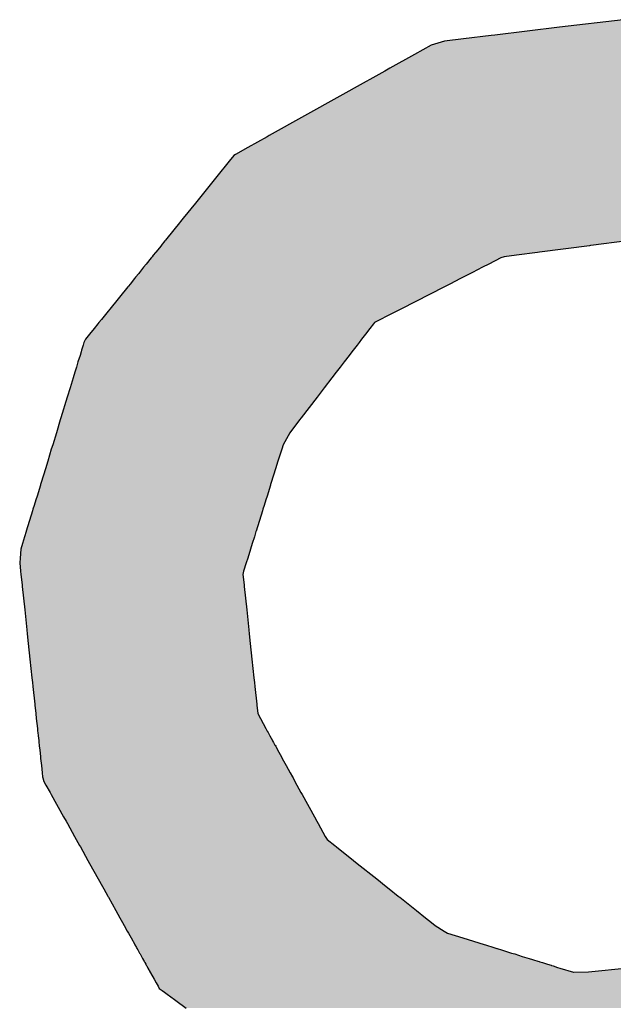
# Model space of a CAD drawing. Extents: x 493 to 833, y 27 to 487.
# Drawn here: x 668 to 671, y 296 to 300 of the extents above; entities that cross this region are included whole.
import ezdxf

# ---------------------------------------------------------------- set-up
doc = ezdxf.new("R2010")
doc.units = 0
doc.layers.add('EBENE_1', color=160, linetype='CONTINUOUS')

# ---------------------------------------------------------------- blocks, each defined once
blk = doc.blocks.new('*U5')
at = {"layer": 'EBENE_1', "color": 7, "linetype": 'CONTINUOUS'}
for p, q in [((4.0815, 21.9443), (3.9308, 21.9263)), ((3.9308, 21.9263), (3.7783, 21.908)), ((3.7042, 21.8992), (3.6591, 21.8938)), ((3.7696, 21.907), (3.7042, 21.8992)), ((3.7783, 21.908), (3.7696, 21.907)), ((3.6276, 21.8839), (3.5882, 21.862)), ((3.6591, 21.8938), (3.6276, 21.8839)), ((3.5882, 21.8619), (3.5301, 21.8295)), ((3.5882, 21.862), (3.5882, 21.8619)), ((3.5301, 21.8295), (3.5178, 21.8226)), ((3.4893, 21.8067), (3.4669, 21.7942)), ((3.4965, 21.8107), (3.4893, 21.8067)), ((3.5178, 21.8226), (3.4965, 21.8107)), ((3.4669, 21.7942), (3.412, 21.7635)), ((3.412, 21.7635), (3.2449, 21.6702)), ((3.2399, 21.6674), (3.1942, 21.6419)), ((3.2449, 21.6702), (3.2399, 21.6674)), ((3.1942, 21.6419), (3.1654, 21.6258)), ((3.1612, 21.6235), (3.1503, 21.6099)), ((3.1654, 21.6258), (3.1612, 21.6235)), ((3.1503, 21.6099), (3.1208, 21.5733)), ((3.1208, 21.5733), (3.1085, 21.558)), ((3.1085, 21.558), (3.0704, 21.5108)), ((3.0704, 21.5108), (3.0416, 21.4752)), ((3.0258, 21.4556), (3.0194, 21.4476)), ((3.0262, 21.4561), (3.0258, 21.4556)), ((3.0416, 21.4752), (3.0262, 21.4561)), ((3.0194, 21.4476), (2.9999, 21.4235)), ((2.9892, 21.4101), (2.9768, 21.3947)), ((2.9894, 21.4104), (2.9892, 21.4101)), ((2.9896, 21.4106), (2.9894, 21.4104)), ((2.9986, 21.4218), (2.9896, 21.4106)), ((2.9999, 21.4235), (2.9986, 21.4218)), ((4.0016, 21.4101), (3.8834, 21.3947)), ((4.0039, 21.4104), (4.0016, 21.4101)), ((4.0051, 21.4106), (4.0039, 21.4104)), ((4.0909, 21.4218), (4.0051, 21.4106)), ((2.971, 21.3876), (2.968, 21.3838)), ((2.9762, 21.3941), (2.971, 21.3876)), ((2.9768, 21.3947), (2.9762, 21.3941)), ((3.8288, 21.3876), (3.8001, 21.3838)), ((3.8784, 21.3941), (3.8288, 21.3876)), ((3.8834, 21.3947), (3.8784, 21.3941)), ((2.9542, 21.3668), (2.9481, 21.3591)), ((2.9658, 21.3812), (2.9542, 21.3668)), ((2.968, 21.3838), (2.9658, 21.3812)), ((3.7641, 21.3668), (3.7491, 21.3591)), ((3.7922, 21.3812), (3.7641, 21.3668)), ((3.8001, 21.3838), (3.7922, 21.3812)), ((2.9364, 21.3446), (2.9292, 21.3357)), ((2.9381, 21.3467), (2.9364, 21.3446)), ((2.9481, 21.3591), (2.9381, 21.3467)), ((3.7207, 21.3446), (3.7033, 21.3357)), ((3.7249, 21.3467), (3.7207, 21.3446)), ((3.7491, 21.3591), (3.7249, 21.3467)), ((2.9162, 21.3196), (2.9122, 21.3146)), ((2.9264, 21.3323), (2.9162, 21.3196)), ((2.9292, 21.3357), (2.9264, 21.3323)), ((3.6718, 21.3196), (3.662, 21.3146)), ((3.6966, 21.3323), (3.6718, 21.3196)), ((3.7033, 21.3357), (3.6966, 21.3323)), ((2.911, 21.3131), (2.8683, 21.2602)), ((2.9122, 21.3146), (2.911, 21.3131)), ((3.6591, 21.3131), (3.5556, 21.2602)), ((3.662, 21.3146), (3.6591, 21.3131)), ((2.8644, 21.2553), (2.8546, 21.2432)), ((2.8683, 21.2602), (2.8644, 21.2553)), ((3.5461, 21.2553), (3.5225, 21.2432)), ((3.5556, 21.2602), (3.5461, 21.2553)), ((2.8401, 21.2252), (2.8316, 21.2147)), ((2.8426, 21.2283), (2.8401, 21.2252)), ((2.8486, 21.2358), (2.8426, 21.2283)), ((2.8546, 21.2432), (2.8486, 21.2358)), ((3.491, 21.2252), (3.4828, 21.2147)), ((3.4933, 21.2283), (3.491, 21.2252)), ((3.5079, 21.2358), (3.4933, 21.2283)), ((3.5225, 21.2432), (3.5079, 21.2358)), ((2.8205, 21.2009), (2.8111, 21.1892)), ((2.8316, 21.2147), (2.8205, 21.2009)), ((3.4723, 21.2009), (3.4633, 21.1892)), ((3.4828, 21.2147), (3.4723, 21.2009)), ((2.8071, 21.1816), (2.8051, 21.175)), ((2.8111, 21.1892), (2.8071, 21.1816)), ((3.4574, 21.1816), (3.4524, 21.175)), ((3.4633, 21.1892), (3.4574, 21.1816)), ((2.8002, 21.1589), (2.7978, 21.151)), ((2.8016, 21.1635), (2.8002, 21.1589)), ((2.8051, 21.175), (2.8016, 21.1635)), ((3.4399, 21.1589), (3.4339, 21.151)), ((3.4435, 21.1635), (3.4399, 21.1589)), ((3.4524, 21.175), (3.4435, 21.1635)), ((2.793, 21.1353), (2.7892, 21.1229)), ((2.7978, 21.151), (2.793, 21.1353)), ((3.4219, 21.1353), (3.4123, 21.1229)), ((3.4339, 21.151), (3.4219, 21.1353)), ((2.7855, 21.1109), (2.7814, 21.0975)), ((2.7892, 21.1229), (2.7855, 21.1109)), ((3.4031, 21.1109), (3.3928, 21.0975)), ((3.4123, 21.1229), (3.4031, 21.1109)), ((2.7814, 21.0975), (2.7743, 21.0742)), ((3.3928, 21.0975), (3.3749, 21.0742)), ((2.7743, 21.0742), (2.7677, 21.0524)), ((3.3749, 21.0742), (3.3582, 21.0524)), ((2.7677, 21.0524), (2.7528, 21.0036)), ((3.3582, 21.0524), (3.3206, 21.0036)), ((2.7512, 20.9985), (2.7419, 20.9679)), ((2.7528, 21.0036), (2.7512, 20.9985)), ((3.3167, 20.9985), (3.2932, 20.9679)), ((3.3206, 21.0036), (3.3167, 20.9985)), ((2.7419, 20.9679), (2.7332, 20.9394)), ((3.2932, 20.9679), (3.2775, 20.9394)), ((2.73, 20.929), (2.7214, 20.9006)), ((2.7332, 20.9394), (2.73, 20.929)), ((3.2743, 20.929), (3.2654, 20.9006)), ((3.2775, 20.9394), (3.2743, 20.929)), ((2.7214, 20.9006), (2.716, 20.883)), ((3.2654, 20.9006), (3.2599, 20.883)), ((2.716, 20.883), (2.7059, 20.8501)), ((3.2599, 20.883), (3.2496, 20.8501)), ((2.7059, 20.8501), (2.7046, 20.8456)), ((3.2496, 20.8501), (3.2482, 20.8456)), ((2.7041, 20.8441), (2.6963, 20.8185)), ((2.7046, 20.8456), (2.7041, 20.8441)), ((3.2477, 20.8441), (3.2397, 20.8185)), ((3.2482, 20.8456), (3.2477, 20.8441)), ((2.6937, 20.8099), (2.6894, 20.7958)), ((2.6963, 20.8185), (2.6937, 20.8099)), ((3.237, 20.8099), (3.2326, 20.7958)), ((3.2397, 20.8185), (3.237, 20.8099)), ((2.6857, 20.7837), (2.6709, 20.7351)), ((2.6867, 20.7872), (2.6857, 20.7837)), ((2.6894, 20.7958), (2.6867, 20.7872)), ((3.2289, 20.7837), (3.2137, 20.7351)), ((3.23, 20.7872), (3.2289, 20.7837)), ((3.2326, 20.7958), (3.23, 20.7872)), ((2.6706, 20.7343), (2.667, 20.7224)), ((2.6709, 20.7351), (2.6706, 20.7343)), ((3.2134, 20.7343), (3.2097, 20.7224)), ((3.2137, 20.7351), (3.2134, 20.7343)), ((2.667, 20.7224), (2.6621, 20.7065)), ((3.2097, 20.7224), (3.2047, 20.7065)), ((2.6579, 20.6926), (2.6562, 20.672)), ((2.6621, 20.7065), (2.6579, 20.6926)), ((3.2004, 20.6926), (3.194, 20.672)), ((3.2047, 20.7065), (3.2004, 20.6926)), ((2.6562, 20.672), (2.6553, 20.6604)), ((3.194, 20.672), (3.1903, 20.6604)), ((2.6553, 20.6604), (2.6573, 20.6411)), ((2.6573, 20.6411), (2.6582, 20.6327)), ((3.1843, 20.6411), (3.1829, 20.6327)), ((3.1903, 20.6604), (3.1843, 20.6411)), ((2.6582, 20.6327), (2.6601, 20.6152)), ((3.1829, 20.6327), (3.1847, 20.6152)), ((2.6601, 20.6152), (2.6609, 20.6078)), ((2.6609, 20.6078), (2.6612, 20.605)), ((2.6612, 20.605), (2.6671, 20.5499)), ((3.1847, 20.6152), (3.1855, 20.6078)), ((3.1855, 20.6078), (3.1858, 20.605)), ((3.1858, 20.605), (3.1917, 20.5499)), ((2.6671, 20.5499), (2.6714, 20.51)), ((3.1917, 20.5499), (3.1959, 20.51)), ((2.6714, 20.51), (2.6722, 20.5023)), ((2.6722, 20.5023), (2.6731, 20.4931)), ((3.1959, 20.51), (3.1967, 20.5023)), ((3.1967, 20.5023), (3.1977, 20.4931)), ((2.6731, 20.4931), (2.6756, 20.4698)), ((3.1977, 20.4931), (3.2002, 20.4698)), ((2.6756, 20.4698), (2.6796, 20.4327)), ((3.2002, 20.4698), (3.2041, 20.4327)), ((2.6796, 20.4327), (2.6843, 20.3886)), ((3.2041, 20.4327), (3.2088, 20.3886)), ((2.6843, 20.3886), (2.6855, 20.3779)), ((3.2088, 20.3886), (3.2099, 20.3779)), ((2.6855, 20.3779), (2.6865, 20.3681)), ((2.6865, 20.3681), (2.6909, 20.3268)), ((3.2099, 20.3779), (3.2109, 20.3681)), ((3.2109, 20.3681), (3.2153, 20.3268)), ((2.6909, 20.3268), (2.6912, 20.3239)), ((2.6912, 20.3239), (2.6933, 20.3044)), ((3.2153, 20.3268), (3.2156, 20.3239)), ((3.2156, 20.3239), (3.2177, 20.3044)), ((2.6933, 20.3044), (2.6945, 20.2929)), ((2.6945, 20.2929), (2.6971, 20.2688)), ((3.2177, 20.3044), (3.2239, 20.2929)), ((3.2239, 20.2929), (3.2371, 20.2688)), ((2.6971, 20.2688), (2.6972, 20.2679)), ((3.2371, 20.2688), (3.2376, 20.2679)), ((2.6972, 20.2679), (2.6974, 20.266)), ((2.6974, 20.266), (2.6975, 20.2647)), ((2.6975, 20.2647), (2.6977, 20.2629)), ((2.6977, 20.2629), (2.6981, 20.2597)), ((2.6981, 20.2597), (2.6983, 20.2579)), ((2.6983, 20.2579), (2.6987, 20.2536)), ((2.6987, 20.2536), (2.6989, 20.2517)), ((2.6989, 20.2517), (2.7001, 20.2404)), ((3.2376, 20.2679), (3.2387, 20.266)), ((3.2387, 20.266), (3.2394, 20.2647)), ((3.2394, 20.2647), (3.2404, 20.2629)), ((3.2404, 20.2629), (3.2422, 20.2597)), ((3.2422, 20.2597), (3.2431, 20.2579)), ((3.2431, 20.2579), (3.2455, 20.2536)), ((3.2455, 20.2536), (3.2465, 20.2517)), ((3.2465, 20.2517), (3.2527, 20.2404)), ((2.7001, 20.2404), (2.7002, 20.2402)), ((2.7002, 20.2402), (2.7006, 20.2362)), ((2.7006, 20.2362), (2.7013, 20.2298)), ((2.7013, 20.2298), (2.7013, 20.2294)), ((2.7013, 20.2294), (2.7016, 20.227)), ((2.7016, 20.227), (2.7025, 20.2184)), ((3.2527, 20.2404), (3.2528, 20.2402)), ((3.2528, 20.2402), (3.255, 20.2362)), ((3.255, 20.2362), (3.2585, 20.2298)), ((3.2585, 20.2298), (3.2588, 20.2294)), ((3.2588, 20.2294), (3.2601, 20.227)), ((3.2601, 20.227), (3.2648, 20.2184)), ((2.7025, 20.2184), (2.7042, 20.2022)), ((2.7042, 20.2022), (2.7046, 20.1985)), ((2.7046, 20.1985), (2.7052, 20.1925)), ((3.2648, 20.2184), (3.2737, 20.2022)), ((3.2737, 20.2022), (3.2757, 20.1985)), ((3.2757, 20.1985), (3.279, 20.1925)), ((2.7052, 20.1925), (2.7064, 20.1819)), ((2.7064, 20.1819), (2.7083, 20.1643)), ((3.279, 20.1925), (3.2848, 20.1819)), ((3.2848, 20.1819), (3.2945, 20.1643)), ((2.7083, 20.1643), (2.7083, 20.1641)), ((2.7083, 20.1641), (2.7093, 20.1549)), ((2.7093, 20.1549), (2.7096, 20.1522)), ((2.7096, 20.1522), (2.7126, 20.1439)), ((3.2945, 20.1643), (3.2946, 20.1641)), ((3.2946, 20.1641), (3.2997, 20.1549)), ((3.2997, 20.1549), (3.3011, 20.1522)), ((3.3011, 20.1522), (3.3057, 20.1439)), ((2.7126, 20.1439), (2.7173, 20.1355)), ((2.7173, 20.1355), (2.727, 20.1181)), ((3.3057, 20.1439), (3.3103, 20.1355)), ((3.3103, 20.1355), (3.3199, 20.1181)), ((2.727, 20.1181), (2.7297, 20.1133)), ((2.7297, 20.1133), (2.7591, 20.0605)), ((3.3199, 20.1181), (3.3225, 20.1133)), ((3.3225, 20.1133), (3.3515, 20.0605)), ((2.7591, 20.0605), (2.7651, 20.0498)), ((3.3515, 20.0605), (3.3574, 20.0498)), ((2.7651, 20.0498), (2.7681, 20.0442)), ((2.7681, 20.0442), (2.7849, 20.0141)), ((3.3574, 20.0498), (3.3604, 20.0442)), ((3.3604, 20.0442), (3.3769, 20.0141)), ((2.7849, 20.0141), (2.7891, 20.0065)), ((3.3769, 20.0141), (3.3821, 20.0065)), ((2.7891, 20.0065), (2.7969, 19.9926)), ((2.7969, 19.9926), (2.7987, 19.9892)), ((2.7987, 19.9892), (2.8166, 19.9571)), ((3.3821, 20.0065), (3.3996, 19.9926)), ((3.3996, 19.9926), (3.4038, 19.9892)), ((3.4038, 19.9892), (3.4441, 19.9571)), ((2.8166, 19.9571), (2.8205, 19.9502)), ((2.8205, 19.9502), (2.8409, 19.9135)), ((3.4441, 19.9571), (3.4528, 19.9502)), ((3.4528, 19.9502), (3.4988, 19.9135)), ((2.8409, 19.9135), (2.8509, 19.8955)), ((3.4988, 19.9135), (3.5215, 19.8955)), ((2.8509, 19.8955), (2.8541, 19.8899)), ((2.8541, 19.8899), (2.8635, 19.873)), ((2.8635, 19.873), (2.8644, 19.8712)), ((3.5215, 19.8955), (3.5286, 19.8899)), ((3.5286, 19.8899), (3.5497, 19.873)), ((3.5497, 19.873), (3.5519, 19.8712)), ((2.8644, 19.8712), (2.8651, 19.8701)), ((2.8651, 19.8701), (2.8825, 19.8389)), ((3.5519, 19.8712), (3.5534, 19.8701)), ((3.5534, 19.8701), (3.5926, 19.8389)), ((2.8825, 19.8389), (2.892, 19.8217)), ((3.5926, 19.8389), (3.6142, 19.8217)), ((2.892, 19.8217), (2.8984, 19.8102)), ((2.8984, 19.8102), (2.9022, 19.8033)), ((2.9022, 19.8033), (2.9094, 19.7904)), ((3.6142, 19.8217), (3.6285, 19.8102)), ((3.6285, 19.8102), (3.6372, 19.8033)), ((3.6372, 19.8033), (3.6581, 19.7904)), ((2.9094, 19.7904), (2.9121, 19.7857)), ((2.9121, 19.7857), (2.9183, 19.7744)), ((3.6581, 19.7904), (3.6658, 19.7857)), ((3.6658, 19.7857), (3.7021, 19.7744)), ((2.9183, 19.7744), (2.9271, 19.7587)), ((2.9271, 19.7587), (2.9276, 19.7577)), ((2.9276, 19.7577), (2.9311, 19.7514)), ((3.7021, 19.7744), (3.7525, 19.7587)), ((3.7525, 19.7587), (3.7557, 19.7577)), ((3.7557, 19.7577), (3.7759, 19.7514)), ((2.9311, 19.7514), (2.9323, 19.7493)), ((2.9323, 19.7493), (2.9324, 19.7491)), ((2.9324, 19.7491), (2.9342, 19.746)), ((2.9342, 19.746), (2.9383, 19.7385)), ((2.9383, 19.7385), (2.9396, 19.7362)), ((2.9396, 19.7362), (2.9427, 19.7306)), ((3.7759, 19.7514), (3.7829, 19.7493)), ((3.7829, 19.7493), (3.7833, 19.7491)), ((3.7833, 19.7491), (3.7935, 19.746)), ((3.7935, 19.746), (3.8174, 19.7385)), ((3.8174, 19.7385), (3.8249, 19.7362)), ((3.8249, 19.7362), (3.8427, 19.7306)), ((2.9427, 19.7306), (2.9455, 19.7257)), ((2.9455, 19.7257), (2.9468, 19.7232)), ((2.9468, 19.7232), (2.9474, 19.7222)), ((2.9474, 19.7222), (2.9491, 19.7192)), ((2.9491, 19.7192), (2.9496, 19.7182)), ((2.9496, 19.7182), (2.9499, 19.7178)), ((2.9499, 19.7178), (2.951, 19.7158)), ((2.951, 19.7158), (2.953, 19.7121)), ((2.953, 19.7121), (2.9545, 19.7095)), ((3.8427, 19.7306), (3.8587, 19.7257)), ((3.8587, 19.7257), (3.8666, 19.7232)), ((3.8666, 19.7232), (3.8696, 19.7222)), ((3.8696, 19.7222), (3.8793, 19.7192)), ((3.8793, 19.7192), (3.8826, 19.7182)), ((3.8826, 19.7182), (3.8839, 19.7178)), ((3.8839, 19.7178), (3.8903, 19.7158)), ((3.8903, 19.7158), (3.9022, 19.7121)), ((3.9022, 19.7121), (3.9107, 19.7095)), ((2.9545, 19.7095), (2.9547, 19.709)), ((2.9547, 19.709), (2.9554, 19.7078)), ((2.9554, 19.7078), (2.9572, 19.7046)), ((2.9572, 19.7046), (2.9581, 19.703)), ((2.9581, 19.703), (2.9637, 19.6929)), ((2.9637, 19.6929), (2.9639, 19.6925)), ((2.9639, 19.6925), (2.9642, 19.692)), ((2.9642, 19.692), (2.9727, 19.6767)), ((3.9107, 19.7095), (3.9121, 19.709)), ((3.9121, 19.709), (3.916, 19.7078)), ((3.916, 19.7078), (3.9263, 19.7046)), ((3.9263, 19.7046), (3.9314, 19.703)), ((3.9314, 19.703), (3.9639, 19.6929)), ((3.9639, 19.6929), (3.965, 19.6925)), ((3.9989, 19.6929), (3.965, 19.6925)), ((4.093, 19.703), (3.9989, 19.6929)), ((2.9727, 19.6767), (2.9775, 19.6682)), ((2.9775, 19.6682), (2.9821, 19.6599)), ((2.9821, 19.6599), (2.9849, 19.6549)), ((2.9849, 19.6549), (2.9922, 19.6496)), ((2.9922, 19.6496), (2.9975, 19.6457)), ((2.9975, 19.6457), (3.0034, 19.6414)), ((3.0034, 19.6414), (3.0041, 19.6409)), ((3.0041, 19.6409), (3.0212, 19.6284)), ((3.0212, 19.6284), (3.0242, 19.6262)), ((3.0242, 19.6262), (3.0489, 19.6083))]:
    blk.add_line(p, q, dxfattribs=at)
for points in [[(4.0815, 21.9443), (3.9308, 21.9263), (4.2702, 21.9263)], [(3.9308, 21.9263), (3.7783, 21.908), (4.3335, 21.908)], [(3.7042, 21.8992), (3.6591, 21.8938), (4.383, 21.8938)], [(3.7696, 21.907), (3.7042, 21.8992), (4.3642, 21.8992)], [(3.7783, 21.908), (3.7696, 21.907), (4.3371, 21.907)], [(3.6276, 21.8839), (3.5882, 21.862), (4.4936, 21.862)], [(3.6591, 21.8938), (3.6276, 21.8839), (4.4172, 21.8839)], [(3.5882, 21.8619), (3.5301, 21.8295), (4.6064, 21.8295)], [(3.5882, 21.862), (3.5882, 21.8619), (4.4937, 21.8619)], [(3.5301, 21.8295), (3.5178, 21.8226), (4.6302, 21.8226)], [(3.4893, 21.8067), (3.4669, 21.7942), (4.7011, 21.7942)], [(3.4965, 21.8107), (3.4893, 21.8067), (4.6854, 21.8067)], [(3.5178, 21.8226), (3.4965, 21.8107), (4.6716, 21.8107)], [(3.4669, 21.7942), (3.412, 21.7635), (4.7398, 21.7635)], [(3.412, 21.7635), (3.2449, 21.6702), (4.8575, 21.6702)], [(3.2399, 21.6674), (3.1942, 21.6419), (4.8931, 21.6419)], [(3.2449, 21.6702), (3.2399, 21.6674), (4.861, 21.6674)], [(3.1942, 21.6419), (3.1654, 21.6258), (4.9134, 21.6258)], [(3.1612, 21.6235), (3.1503, 21.6099), (4.9334, 21.6099)], [(3.1654, 21.6258), (3.1612, 21.6235), (4.9163, 21.6235)], [(3.1503, 21.6099), (3.1208, 21.5733), (4.9796, 21.5733)], [(3.1208, 21.5733), (3.1085, 21.558), (4.9988, 21.558)], [(3.1085, 21.558), (3.0704, 21.5108), (5.0583, 21.5108)], [(3.0704, 21.5108), (3.0416, 21.4752), (5.1033, 21.4752)], [(3.0258, 21.4556), (3.0194, 21.4476), (5.1328, 21.4476)], [(3.0262, 21.4561), (3.0258, 21.4556), (5.1277, 21.4556)], [(3.0416, 21.4752), (3.0262, 21.4561), (5.1274, 21.4561)], [(3.0194, 21.4476), (2.9999, 21.4235), (5.1442, 21.4235)], [(2.9892, 21.4101), (2.9768, 21.3947), (3.8834, 21.3947)], [(2.9894, 21.4104), (2.9892, 21.4101), (4.0016, 21.4101)], [(2.9896, 21.4106), (2.9894, 21.4104), (4.0039, 21.4104)], [(2.9986, 21.4218), (2.9896, 21.4106), (4.0051, 21.4106)], [(2.9999, 21.4235), (2.9986, 21.4218), (4.0909, 21.4218)], [(2.971, 21.3876), (2.968, 21.3838), (3.8001, 21.3838)], [(2.9762, 21.3941), (2.971, 21.3876), (3.8288, 21.3876)], [(2.9768, 21.3947), (2.9762, 21.3941), (3.8784, 21.3941)], [(2.9542, 21.3668), (2.9481, 21.3591), (3.7491, 21.3591)], [(2.9658, 21.3812), (2.9542, 21.3668), (3.7641, 21.3668)], [(2.968, 21.3838), (2.9658, 21.3812), (3.7922, 21.3812)], [(2.9364, 21.3446), (2.9292, 21.3357), (3.7033, 21.3357)], [(2.9381, 21.3467), (2.9364, 21.3446), (3.7207, 21.3446)], [(2.9481, 21.3591), (2.9381, 21.3467), (3.7249, 21.3467)], [(2.9162, 21.3196), (2.9122, 21.3146), (3.662, 21.3146)], [(2.9264, 21.3323), (2.9162, 21.3196), (3.6718, 21.3196)], [(2.9292, 21.3357), (2.9264, 21.3323), (3.6966, 21.3323)], [(2.911, 21.3131), (2.8683, 21.2602), (3.5556, 21.2602)], [(2.9122, 21.3146), (2.911, 21.3131), (3.6591, 21.3131)], [(2.8644, 21.2553), (2.8546, 21.2432), (3.5225, 21.2432)], [(2.8683, 21.2602), (2.8644, 21.2553), (3.5461, 21.2553)], [(2.8401, 21.2252), (2.8316, 21.2147), (3.4828, 21.2147)], [(2.8426, 21.2283), (2.8401, 21.2252), (3.491, 21.2252)], [(2.8486, 21.2358), (2.8426, 21.2283), (3.4933, 21.2283)], [(2.8546, 21.2432), (2.8486, 21.2358), (3.5079, 21.2358)], [(2.8205, 21.2009), (2.8111, 21.1892), (3.4633, 21.1892)], [(2.8316, 21.2147), (2.8205, 21.2009), (3.4723, 21.2009)], [(2.8071, 21.1816), (2.8051, 21.175), (3.4524, 21.175)], [(2.8111, 21.1892), (2.8071, 21.1816), (3.4574, 21.1816)], [(2.8002, 21.1589), (2.7978, 21.151), (3.4339, 21.151)], [(2.8016, 21.1635), (2.8002, 21.1589), (3.4399, 21.1589)], [(2.8051, 21.175), (2.8016, 21.1635), (3.4435, 21.1635)], [(2.793, 21.1353), (2.7892, 21.1229), (3.4123, 21.1229)], [(2.7978, 21.151), (2.793, 21.1353), (3.4219, 21.1353)], [(2.7855, 21.1109), (2.7814, 21.0975), (3.3928, 21.0975)], [(2.7892, 21.1229), (2.7855, 21.1109), (3.4031, 21.1109)], [(2.7814, 21.0975), (2.7743, 21.0742), (3.3749, 21.0742)], [(2.7743, 21.0742), (2.7677, 21.0524), (3.3582, 21.0524)], [(2.7677, 21.0524), (2.7528, 21.0036), (3.3206, 21.0036)], [(2.7512, 20.9985), (2.7419, 20.9679), (3.2932, 20.9679)], [(2.7528, 21.0036), (2.7512, 20.9985), (3.3167, 20.9985)], [(2.7419, 20.9679), (2.7332, 20.9394), (3.2775, 20.9394)], [(2.73, 20.929), (2.7214, 20.9006), (3.2654, 20.9006)], [(2.7332, 20.9394), (2.73, 20.929), (3.2743, 20.929)], [(2.7214, 20.9006), (2.716, 20.883), (3.2599, 20.883)], [(2.716, 20.883), (2.7059, 20.8501), (3.2496, 20.8501)], [(2.7059, 20.8501), (2.7046, 20.8456), (3.2482, 20.8456)], [(2.7041, 20.8441), (2.6963, 20.8185), (3.2397, 20.8185)], [(2.7046, 20.8456), (2.7041, 20.8441), (3.2477, 20.8441)], [(2.6937, 20.8099), (2.6894, 20.7958), (3.2326, 20.7958)], [(2.6963, 20.8185), (2.6937, 20.8099), (3.237, 20.8099)], [(2.6857, 20.7837), (2.6709, 20.7351), (3.2137, 20.7351)], [(2.6867, 20.7872), (2.6857, 20.7837), (3.2289, 20.7837)], [(2.6894, 20.7958), (2.6867, 20.7872), (3.23, 20.7872)], [(2.6706, 20.7343), (2.667, 20.7224), (3.2097, 20.7224)], [(2.6709, 20.7351), (2.6706, 20.7343), (3.2134, 20.7343)], [(2.667, 20.7224), (2.6621, 20.7065), (3.2047, 20.7065)], [(2.6579, 20.6926), (2.6562, 20.672), (3.194, 20.672)], [(2.6621, 20.7065), (2.6579, 20.6926), (3.2004, 20.6926)], [(2.6562, 20.672), (2.6553, 20.6604), (3.1903, 20.6604)], [(2.6553, 20.6604), (2.6573, 20.6411), (3.1843, 20.6411)], [(2.6573, 20.6411), (2.6582, 20.6327), (3.1829, 20.6327)], [(2.6582, 20.6327), (2.6601, 20.6152), (3.1847, 20.6152)], [(2.6601, 20.6152), (2.6609, 20.6078), (3.1855, 20.6078)], [(2.6609, 20.6078), (2.6612, 20.605), (3.1858, 20.605)], [(2.6612, 20.605), (2.6671, 20.5499), (3.1917, 20.5499)], [(2.6671, 20.5499), (2.6714, 20.51), (3.1959, 20.51)], [(2.6714, 20.51), (2.6722, 20.5023), (3.1967, 20.5023)], [(2.6722, 20.5023), (2.6731, 20.4931), (3.1977, 20.4931)], [(2.6731, 20.4931), (2.6756, 20.4698), (3.2002, 20.4698)], [(2.6756, 20.4698), (2.6796, 20.4327), (3.2041, 20.4327)], [(2.6796, 20.4327), (2.6843, 20.3886), (3.2088, 20.3886)], [(2.6843, 20.3886), (2.6855, 20.3779), (3.2099, 20.3779)], [(2.6855, 20.3779), (2.6865, 20.3681), (3.2109, 20.3681)], [(2.6865, 20.3681), (2.6909, 20.3268), (3.2153, 20.3268)], [(2.6909, 20.3268), (2.6912, 20.3239), (3.2156, 20.3239)], [(2.6912, 20.3239), (2.6933, 20.3044), (3.2177, 20.3044)], [(2.6933, 20.3044), (2.6945, 20.2929), (3.2239, 20.2929)], [(2.6945, 20.2929), (2.6971, 20.2688), (3.2371, 20.2688)], [(2.6971, 20.2688), (2.6972, 20.2679), (3.2376, 20.2679)], [(2.6972, 20.2679), (2.6974, 20.266), (3.2387, 20.266)], [(2.6974, 20.266), (2.6975, 20.2647), (3.2394, 20.2647)], [(2.6975, 20.2647), (2.6977, 20.2629), (3.2404, 20.2629)], [(2.6977, 20.2629), (2.6981, 20.2597), (3.2422, 20.2597)], [(2.6981, 20.2597), (2.6983, 20.2579), (3.2431, 20.2579)], [(2.6983, 20.2579), (2.6987, 20.2536), (3.2455, 20.2536)], [(2.6987, 20.2536), (2.6989, 20.2517), (3.2465, 20.2517)], [(2.6989, 20.2517), (2.7001, 20.2404), (3.2527, 20.2404)], [(2.7001, 20.2404), (2.7002, 20.2402), (3.2528, 20.2402)], [(2.7002, 20.2402), (2.7006, 20.2362), (3.255, 20.2362)], [(2.7006, 20.2362), (2.7013, 20.2298), (3.2585, 20.2298)], [(2.7013, 20.2298), (2.7013, 20.2294), (3.2588, 20.2294)], [(2.7013, 20.2294), (2.7016, 20.227), (3.2601, 20.227)], [(2.7016, 20.227), (2.7025, 20.2184), (3.2648, 20.2184)], [(2.7025, 20.2184), (2.7042, 20.2022), (3.2737, 20.2022)], [(2.7042, 20.2022), (2.7046, 20.1985), (3.2757, 20.1985)], [(2.7046, 20.1985), (2.7052, 20.1925), (3.279, 20.1925)], [(2.7052, 20.1925), (2.7064, 20.1819), (3.2848, 20.1819)], [(2.7064, 20.1819), (2.7083, 20.1643), (3.2945, 20.1643)], [(2.7083, 20.1643), (2.7083, 20.1641), (3.2946, 20.1641)], [(2.7083, 20.1641), (2.7093, 20.1549), (3.2997, 20.1549)], [(2.7093, 20.1549), (2.7096, 20.1522), (3.3011, 20.1522)], [(2.7096, 20.1522), (2.7126, 20.1439), (3.3057, 20.1439)], [(2.7126, 20.1439), (2.7173, 20.1355), (3.3103, 20.1355)], [(2.7173, 20.1355), (2.727, 20.1181), (3.3199, 20.1181)], [(2.727, 20.1181), (2.7297, 20.1133), (3.3225, 20.1133)], [(2.7297, 20.1133), (2.7591, 20.0605), (3.3515, 20.0605)], [(2.7591, 20.0605), (2.7651, 20.0498), (3.3574, 20.0498)], [(2.7651, 20.0498), (2.7681, 20.0442), (3.3604, 20.0442)], [(2.7681, 20.0442), (2.7849, 20.0141), (3.3769, 20.0141)], [(2.7849, 20.0141), (2.7891, 20.0065), (3.3821, 20.0065)], [(2.7891, 20.0065), (2.7969, 19.9926), (3.3996, 19.9926)], [(2.7969, 19.9926), (2.7987, 19.9892), (3.4038, 19.9892)], [(2.7987, 19.9892), (2.8166, 19.9571), (3.4441, 19.9571)], [(2.8166, 19.9571), (2.8205, 19.9502), (3.4528, 19.9502)], [(2.8205, 19.9502), (2.8409, 19.9135), (3.4988, 19.9135)], [(2.8409, 19.9135), (2.8509, 19.8955), (3.5215, 19.8955)], [(2.8509, 19.8955), (2.8541, 19.8899), (3.5286, 19.8899)], [(2.8541, 19.8899), (2.8635, 19.873), (3.5497, 19.873)], [(2.8635, 19.873), (2.8644, 19.8712), (3.5519, 19.8712)], [(2.8644, 19.8712), (2.8651, 19.8701), (3.5534, 19.8701)], [(2.8651, 19.8701), (2.8825, 19.8389), (3.5926, 19.8389)], [(2.8825, 19.8389), (2.892, 19.8217), (3.6142, 19.8217)], [(2.892, 19.8217), (2.8984, 19.8102), (3.6285, 19.8102)], [(2.8984, 19.8102), (2.9022, 19.8033), (3.6372, 19.8033)], [(2.9022, 19.8033), (2.9094, 19.7904), (3.6581, 19.7904)], [(2.9094, 19.7904), (2.9121, 19.7857), (3.6658, 19.7857)], [(2.9121, 19.7857), (2.9183, 19.7744), (3.7021, 19.7744)], [(2.9183, 19.7744), (2.9271, 19.7587), (3.7525, 19.7587)], [(2.9271, 19.7587), (2.9276, 19.7577), (3.7557, 19.7577)], [(2.9276, 19.7577), (2.9311, 19.7514), (3.7759, 19.7514)], [(2.9311, 19.7514), (2.9323, 19.7493), (3.7829, 19.7493)], [(2.9323, 19.7493), (2.9324, 19.7491), (3.7833, 19.7491)], [(2.9324, 19.7491), (2.9342, 19.746), (3.7935, 19.746)], [(2.9342, 19.746), (2.9383, 19.7385), (3.8174, 19.7385)], [(2.9383, 19.7385), (2.9396, 19.7362), (3.8249, 19.7362)], [(2.9396, 19.7362), (2.9427, 19.7306), (3.8427, 19.7306)], [(2.9427, 19.7306), (2.9455, 19.7257), (3.8587, 19.7257)], [(2.9455, 19.7257), (2.9468, 19.7232), (3.8666, 19.7232)], [(2.9468, 19.7232), (2.9474, 19.7222), (3.8696, 19.7222)], [(2.9474, 19.7222), (2.9491, 19.7192), (3.8793, 19.7192)], [(2.9491, 19.7192), (2.9496, 19.7182), (3.8826, 19.7182)], [(2.9496, 19.7182), (2.9499, 19.7178), (3.8839, 19.7178)], [(2.9499, 19.7178), (2.951, 19.7158), (3.8903, 19.7158)], [(2.951, 19.7158), (2.953, 19.7121), (3.9022, 19.7121)], [(2.953, 19.7121), (2.9545, 19.7095), (3.9107, 19.7095)], [(2.9545, 19.7095), (2.9547, 19.709), (3.9121, 19.709)], [(2.9547, 19.709), (2.9554, 19.7078), (3.916, 19.7078)], [(2.9554, 19.7078), (2.9572, 19.7046), (3.9263, 19.7046)], [(2.9572, 19.7046), (2.9581, 19.703), (3.9314, 19.703)], [(2.9581, 19.703), (2.9637, 19.6929), (3.9639, 19.6929)], [(2.9637, 19.6929), (2.9639, 19.6925), (3.965, 19.6925)], [(2.9639, 19.6925), (2.9642, 19.692), (5.2209, 19.692)], [(2.9642, 19.692), (2.9727, 19.6767), (5.1927, 19.6767)], [(3.9989, 19.6929), (3.965, 19.6925), (5.222, 19.6925)], [(4.093, 19.703), (3.9989, 19.6929), (5.2226, 19.6929)], [(2.9727, 19.6767), (2.9775, 19.6682), (5.177, 19.6682)], [(2.9775, 19.6682), (2.9821, 19.6599), (5.1617, 19.6599)], [(2.9821, 19.6599), (2.9849, 19.6549), (5.1525, 19.6549)], [(2.9849, 19.6549), (2.9922, 19.6496), (5.1426, 19.6496)], [(2.9922, 19.6496), (2.9975, 19.6457), (5.1355, 19.6457)], [(2.9975, 19.6457), (3.0034, 19.6414), (5.1276, 19.6414)], [(3.0034, 19.6414), (3.0041, 19.6409), (5.1267, 19.6409)], [(3.0041, 19.6409), (3.0212, 19.6284), (5.1036, 19.6284)], [(3.0212, 19.6284), (3.0242, 19.6262), (5.0996, 19.6262)], [(3.0242, 19.6262), (3.0489, 19.6083), (5.0664, 19.6083)]]:
    blk.add_solid(points, dxfattribs=at)
at = {"layer": 'EBENE_1', "color": 7, "linetype": 'CONTINUOUS', "extrusion": (0, 0, -1)}
for points in [[(-3.9308, 21.9263), (-4.2702, 21.9263), (-4.3335, 21.908)], [(-3.7042, 21.8992), (-4.3642, 21.8992), (-4.383, 21.8938)], [(-3.7696, 21.907), (-4.3371, 21.907), (-4.3642, 21.8992)], [(-3.7783, 21.908), (-4.3335, 21.908), (-4.3371, 21.907)], [(-3.6276, 21.8839), (-4.4172, 21.8839), (-4.4936, 21.862)], [(-3.6591, 21.8938), (-4.383, 21.8938), (-4.4172, 21.8839)], [(-3.5882, 21.862), (-4.4936, 21.862), (-4.4937, 21.8619)], [(-3.5882, 21.8619), (-4.4937, 21.8619), (-4.6064, 21.8295)], [(-3.5301, 21.8295), (-4.6064, 21.8295), (-4.6302, 21.8226)], [(-3.4893, 21.8067), (-4.6854, 21.8067), (-4.7011, 21.7942)], [(-3.4965, 21.8107), (-4.6716, 21.8107), (-4.6854, 21.8067)], [(-3.5178, 21.8226), (-4.6302, 21.8226), (-4.6716, 21.8107)], [(-3.4669, 21.7942), (-4.7011, 21.7942), (-4.7398, 21.7635)], [(-3.412, 21.7635), (-4.7398, 21.7635), (-4.8575, 21.6702)], [(-3.2399, 21.6674), (-4.861, 21.6674), (-4.8931, 21.6419)], [(-3.2449, 21.6702), (-4.8575, 21.6702), (-4.861, 21.6674)], [(-3.1942, 21.6419), (-4.8931, 21.6419), (-4.9134, 21.6258)], [(-3.1612, 21.6235), (-4.9163, 21.6235), (-4.9334, 21.6099)], [(-3.1654, 21.6258), (-4.9134, 21.6258), (-4.9163, 21.6235)], [(-3.1503, 21.6099), (-4.9334, 21.6099), (-4.9796, 21.5733)], [(-3.1208, 21.5733), (-4.9796, 21.5733), (-4.9988, 21.558)], [(-3.1085, 21.558), (-4.9988, 21.558), (-5.0583, 21.5108)], [(-3.0704, 21.5108), (-5.0583, 21.5108), (-5.1033, 21.4752)], [(-3.0258, 21.4556), (-5.1277, 21.4556), (-5.1328, 21.4476)], [(-3.0262, 21.4561), (-5.1274, 21.4561), (-5.1277, 21.4556)], [(-3.0416, 21.4752), (-5.1033, 21.4752), (-5.1274, 21.4561)], [(-3.0194, 21.4476), (-5.1328, 21.4476), (-5.1442, 21.4235)], [(-2.9892, 21.4101), (-4.0016, 21.4101), (-3.8834, 21.3947)], [(-2.9894, 21.4104), (-4.0039, 21.4104), (-4.0016, 21.4101)], [(-2.9896, 21.4106), (-4.0051, 21.4106), (-4.0039, 21.4104)], [(-2.9986, 21.4218), (-4.0909, 21.4218), (-4.0051, 21.4106)], [(-2.9999, 21.4235), (-4.1036, 21.4235), (-4.0909, 21.4218)], [(-2.971, 21.3876), (-3.8288, 21.3876), (-3.8001, 21.3838)], [(-2.9762, 21.3941), (-3.8784, 21.3941), (-3.8288, 21.3876)], [(-2.9768, 21.3947), (-3.8834, 21.3947), (-3.8784, 21.3941)], [(-2.9542, 21.3668), (-3.7641, 21.3668), (-3.7491, 21.3591)], [(-2.9658, 21.3812), (-3.7922, 21.3812), (-3.7641, 21.3668)], [(-2.968, 21.3838), (-3.8001, 21.3838), (-3.7922, 21.3812)], [(-2.9364, 21.3446), (-3.7207, 21.3446), (-3.7033, 21.3357)], [(-2.9381, 21.3467), (-3.7249, 21.3467), (-3.7207, 21.3446)], [(-2.9481, 21.3591), (-3.7491, 21.3591), (-3.7249, 21.3467)], [(-2.9162, 21.3196), (-3.6718, 21.3196), (-3.662, 21.3146)], [(-2.9264, 21.3323), (-3.6966, 21.3323), (-3.6718, 21.3196)], [(-2.9292, 21.3357), (-3.7033, 21.3357), (-3.6966, 21.3323)], [(-2.911, 21.3131), (-3.6591, 21.3131), (-3.5556, 21.2602)], [(-2.9122, 21.3146), (-3.662, 21.3146), (-3.6591, 21.3131)], [(-2.8644, 21.2553), (-3.5461, 21.2553), (-3.5225, 21.2432)], [(-2.8683, 21.2602), (-3.5556, 21.2602), (-3.5461, 21.2553)], [(-2.8401, 21.2252), (-3.491, 21.2252), (-3.4828, 21.2147)], [(-2.8426, 21.2283), (-3.4933, 21.2283), (-3.491, 21.2252)], [(-2.8486, 21.2358), (-3.5079, 21.2358), (-3.4933, 21.2283)], [(-2.8546, 21.2432), (-3.5225, 21.2432), (-3.5079, 21.2358)], [(-2.8205, 21.2009), (-3.4723, 21.2009), (-3.4633, 21.1892)], [(-2.8316, 21.2147), (-3.4828, 21.2147), (-3.4723, 21.2009)], [(-2.8071, 21.1816), (-3.4574, 21.1816), (-3.4524, 21.175)], [(-2.8111, 21.1892), (-3.4633, 21.1892), (-3.4574, 21.1816)], [(-2.8002, 21.1589), (-3.4399, 21.1589), (-3.4339, 21.151)], [(-2.8016, 21.1635), (-3.4435, 21.1635), (-3.4399, 21.1589)], [(-2.8051, 21.175), (-3.4524, 21.175), (-3.4435, 21.1635)], [(-2.793, 21.1353), (-3.4219, 21.1353), (-3.4123, 21.1229)], [(-2.7978, 21.151), (-3.4339, 21.151), (-3.4219, 21.1353)], [(-2.7855, 21.1109), (-3.4031, 21.1109), (-3.3928, 21.0975)], [(-2.7892, 21.1229), (-3.4123, 21.1229), (-3.4031, 21.1109)], [(-2.7814, 21.0975), (-3.3928, 21.0975), (-3.3749, 21.0742)], [(-2.7743, 21.0742), (-3.3749, 21.0742), (-3.3582, 21.0524)], [(-2.7677, 21.0524), (-3.3582, 21.0524), (-3.3206, 21.0036)], [(-2.7512, 20.9985), (-3.3167, 20.9985), (-3.2932, 20.9679)], [(-2.7528, 21.0036), (-3.3206, 21.0036), (-3.3167, 20.9985)], [(-2.7419, 20.9679), (-3.2932, 20.9679), (-3.2775, 20.9394)], [(-2.73, 20.929), (-3.2743, 20.929), (-3.2654, 20.9006)], [(-2.7332, 20.9394), (-3.2775, 20.9394), (-3.2743, 20.929)], [(-2.7214, 20.9006), (-3.2654, 20.9006), (-3.2599, 20.883)], [(-2.716, 20.883), (-3.2599, 20.883), (-3.2496, 20.8501)], [(-2.7059, 20.8501), (-3.2496, 20.8501), (-3.2482, 20.8456)], [(-2.7041, 20.8441), (-3.2477, 20.8441), (-3.2397, 20.8185)], [(-2.7046, 20.8456), (-3.2482, 20.8456), (-3.2477, 20.8441)], [(-2.6937, 20.8099), (-3.237, 20.8099), (-3.2326, 20.7958)], [(-2.6963, 20.8185), (-3.2397, 20.8185), (-3.237, 20.8099)], [(-2.6857, 20.7837), (-3.2289, 20.7837), (-3.2137, 20.7351)], [(-2.6867, 20.7872), (-3.23, 20.7872), (-3.2289, 20.7837)], [(-2.6894, 20.7958), (-3.2326, 20.7958), (-3.23, 20.7872)], [(-2.6706, 20.7343), (-3.2134, 20.7343), (-3.2097, 20.7224)], [(-2.6709, 20.7351), (-3.2137, 20.7351), (-3.2134, 20.7343)], [(-2.667, 20.7224), (-3.2097, 20.7224), (-3.2047, 20.7065)], [(-2.6579, 20.6926), (-3.2004, 20.6926), (-3.194, 20.672)], [(-2.6621, 20.7065), (-3.2047, 20.7065), (-3.2004, 20.6926)], [(-2.6562, 20.672), (-3.194, 20.672), (-3.1903, 20.6604)], [(-2.6553, 20.6604), (-3.1903, 20.6604), (-3.1843, 20.6411)], [(-2.6573, 20.6411), (-3.1843, 20.6411), (-3.1829, 20.6327)], [(-2.6582, 20.6327), (-3.1829, 20.6327), (-3.1847, 20.6152)], [(-2.6601, 20.6152), (-3.1847, 20.6152), (-3.1855, 20.6078)], [(-2.6609, 20.6078), (-3.1855, 20.6078), (-3.1858, 20.605)], [(-2.6612, 20.605), (-3.1858, 20.605), (-3.1917, 20.5499)], [(-2.6671, 20.5499), (-3.1917, 20.5499), (-3.1959, 20.51)], [(-2.6714, 20.51), (-3.1959, 20.51), (-3.1967, 20.5023)], [(-2.6722, 20.5023), (-3.1967, 20.5023), (-3.1977, 20.4931)], [(-2.6731, 20.4931), (-3.1977, 20.4931), (-3.2002, 20.4698)], [(-2.6756, 20.4698), (-3.2002, 20.4698), (-3.2041, 20.4327)], [(-2.6796, 20.4327), (-3.2041, 20.4327), (-3.2088, 20.3886)], [(-2.6843, 20.3886), (-3.2088, 20.3886), (-3.2099, 20.3779)], [(-2.6855, 20.3779), (-3.2099, 20.3779), (-3.2109, 20.3681)], [(-2.6865, 20.3681), (-3.2109, 20.3681), (-3.2153, 20.3268)], [(-2.6909, 20.3268), (-3.2153, 20.3268), (-3.2156, 20.3239)], [(-2.6912, 20.3239), (-3.2156, 20.3239), (-3.2177, 20.3044)], [(-2.6933, 20.3044), (-3.2177, 20.3044), (-3.2239, 20.2929)], [(-2.6945, 20.2929), (-3.2239, 20.2929), (-3.2371, 20.2688)], [(-2.6971, 20.2688), (-3.2371, 20.2688), (-3.2376, 20.2679)], [(-2.6972, 20.2679), (-3.2376, 20.2679), (-3.2387, 20.266)], [(-2.6974, 20.266), (-3.2387, 20.266), (-3.2394, 20.2647)], [(-2.6975, 20.2647), (-3.2394, 20.2647), (-3.2404, 20.2629)], [(-2.6977, 20.2629), (-3.2404, 20.2629), (-3.2422, 20.2597)], [(-2.6981, 20.2597), (-3.2422, 20.2597), (-3.2431, 20.2579)], [(-2.6983, 20.2579), (-3.2431, 20.2579), (-3.2455, 20.2536)], [(-2.6987, 20.2536), (-3.2455, 20.2536), (-3.2465, 20.2517)], [(-2.6989, 20.2517), (-3.2465, 20.2517), (-3.2527, 20.2404)], [(-2.7001, 20.2404), (-3.2527, 20.2404), (-3.2528, 20.2402)], [(-2.7002, 20.2402), (-3.2528, 20.2402), (-3.255, 20.2362)], [(-2.7006, 20.2362), (-3.255, 20.2362), (-3.2585, 20.2298)], [(-2.7013, 20.2298), (-3.2585, 20.2298), (-3.2588, 20.2294)], [(-2.7013, 20.2294), (-3.2588, 20.2294), (-3.2601, 20.227)], [(-2.7016, 20.227), (-3.2601, 20.227), (-3.2648, 20.2184)], [(-2.7025, 20.2184), (-3.2648, 20.2184), (-3.2737, 20.2022)], [(-2.7042, 20.2022), (-3.2737, 20.2022), (-3.2757, 20.1985)], [(-2.7046, 20.1985), (-3.2757, 20.1985), (-3.279, 20.1925)], [(-2.7052, 20.1925), (-3.279, 20.1925), (-3.2848, 20.1819)], [(-2.7064, 20.1819), (-3.2848, 20.1819), (-3.2945, 20.1643)], [(-2.7083, 20.1643), (-3.2945, 20.1643), (-3.2946, 20.1641)], [(-2.7083, 20.1641), (-3.2946, 20.1641), (-3.2997, 20.1549)], [(-2.7093, 20.1549), (-3.2997, 20.1549), (-3.3011, 20.1522)], [(-2.7096, 20.1522), (-3.3011, 20.1522), (-3.3057, 20.1439)], [(-2.7126, 20.1439), (-3.3057, 20.1439), (-3.3103, 20.1355)], [(-2.7173, 20.1355), (-3.3103, 20.1355), (-3.3199, 20.1181)], [(-2.727, 20.1181), (-3.3199, 20.1181), (-3.3225, 20.1133)], [(-2.7297, 20.1133), (-3.3225, 20.1133), (-3.3515, 20.0605)], [(-2.7591, 20.0605), (-3.3515, 20.0605), (-3.3574, 20.0498)], [(-2.7651, 20.0498), (-3.3574, 20.0498), (-3.3604, 20.0442)], [(-2.7681, 20.0442), (-3.3604, 20.0442), (-3.3769, 20.0141)], [(-2.7849, 20.0141), (-3.3769, 20.0141), (-3.3821, 20.0065)], [(-2.7891, 20.0065), (-3.3821, 20.0065), (-3.3996, 19.9926)], [(-2.7969, 19.9926), (-3.3996, 19.9926), (-3.4038, 19.9892)], [(-2.7987, 19.9892), (-3.4038, 19.9892), (-3.4441, 19.9571)], [(-2.8166, 19.9571), (-3.4441, 19.9571), (-3.4528, 19.9502)], [(-2.8205, 19.9502), (-3.4528, 19.9502), (-3.4988, 19.9135)], [(-2.8409, 19.9135), (-3.4988, 19.9135), (-3.5215, 19.8955)], [(-2.8509, 19.8955), (-3.5215, 19.8955), (-3.5286, 19.8899)], [(-2.8541, 19.8899), (-3.5286, 19.8899), (-3.5497, 19.873)], [(-2.8635, 19.873), (-3.5497, 19.873), (-3.5519, 19.8712)], [(-2.8644, 19.8712), (-3.5519, 19.8712), (-3.5534, 19.8701)], [(-2.8651, 19.8701), (-3.5534, 19.8701), (-3.5926, 19.8389)], [(-2.8825, 19.8389), (-3.5926, 19.8389), (-3.6142, 19.8217)], [(-2.892, 19.8217), (-3.6142, 19.8217), (-3.6285, 19.8102)], [(-2.8984, 19.8102), (-3.6285, 19.8102), (-3.6372, 19.8033)], [(-2.9022, 19.8033), (-3.6372, 19.8033), (-3.6581, 19.7904)], [(-2.9094, 19.7904), (-3.6581, 19.7904), (-3.6658, 19.7857)], [(-2.9121, 19.7857), (-3.6658, 19.7857), (-3.7021, 19.7744)], [(-2.9183, 19.7744), (-3.7021, 19.7744), (-3.7525, 19.7587)], [(-2.9271, 19.7587), (-3.7525, 19.7587), (-3.7557, 19.7577)], [(-2.9276, 19.7577), (-3.7557, 19.7577), (-3.7759, 19.7514)], [(-2.9311, 19.7514), (-3.7759, 19.7514), (-3.7829, 19.7493)], [(-2.9323, 19.7493), (-3.7829, 19.7493), (-3.7833, 19.7491)], [(-2.9324, 19.7491), (-3.7833, 19.7491), (-3.7935, 19.746)], [(-2.9342, 19.746), (-3.7935, 19.746), (-3.8174, 19.7385)], [(-2.9383, 19.7385), (-3.8174, 19.7385), (-3.8249, 19.7362)], [(-2.9396, 19.7362), (-3.8249, 19.7362), (-3.8427, 19.7306)], [(-2.9427, 19.7306), (-3.8427, 19.7306), (-3.8587, 19.7257)], [(-2.9455, 19.7257), (-3.8587, 19.7257), (-3.8666, 19.7232)], [(-2.9468, 19.7232), (-3.8666, 19.7232), (-3.8696, 19.7222)], [(-2.9474, 19.7222), (-3.8696, 19.7222), (-3.8793, 19.7192)], [(-2.9491, 19.7192), (-3.8793, 19.7192), (-3.8826, 19.7182)], [(-2.9496, 19.7182), (-3.8826, 19.7182), (-3.8839, 19.7178)], [(-2.9499, 19.7178), (-3.8839, 19.7178), (-3.8903, 19.7158)], [(-2.951, 19.7158), (-3.8903, 19.7158), (-3.9022, 19.7121)], [(-2.953, 19.7121), (-3.9022, 19.7121), (-3.9107, 19.7095)], [(-2.9545, 19.7095), (-3.9107, 19.7095), (-3.9121, 19.709)], [(-2.9547, 19.709), (-3.9121, 19.709), (-3.916, 19.7078)], [(-2.9554, 19.7078), (-3.916, 19.7078), (-3.9263, 19.7046)], [(-2.9572, 19.7046), (-3.9263, 19.7046), (-3.9314, 19.703)], [(-2.9581, 19.703), (-3.9314, 19.703), (-3.9639, 19.6929)], [(-2.9637, 19.6929), (-3.9639, 19.6929), (-3.965, 19.6925)], [(-2.9639, 19.6925), (-5.222, 19.6925), (-5.2209, 19.692)], [(-2.9642, 19.692), (-5.2209, 19.692), (-5.1927, 19.6767)], [(-3.9989, 19.6929), (-5.2226, 19.6929), (-5.222, 19.6925)], [(-2.9727, 19.6767), (-5.1927, 19.6767), (-5.177, 19.6682)], [(-2.9775, 19.6682), (-5.177, 19.6682), (-5.1617, 19.6599)], [(-2.9821, 19.6599), (-5.1617, 19.6599), (-5.1525, 19.6549)], [(-2.9849, 19.6549), (-5.1525, 19.6549), (-5.1426, 19.6496)], [(-2.9922, 19.6496), (-5.1426, 19.6496), (-5.1355, 19.6457)], [(-2.9975, 19.6457), (-5.1355, 19.6457), (-5.1276, 19.6414)], [(-3.0034, 19.6414), (-5.1276, 19.6414), (-5.1267, 19.6409)], [(-3.0041, 19.6409), (-5.1267, 19.6409), (-5.1036, 19.6284)], [(-3.0212, 19.6284), (-5.1036, 19.6284), (-5.0996, 19.6262)], [(-3.0242, 19.6262), (-5.0996, 19.6262), (-5.0664, 19.6083)]]:
    blk.add_solid(points, dxfattribs=at)
blk = doc.blocks.new('AI9-BLK1')
at = {"layer": 'EBENE_1', "color": 7, "linetype": 'CONTINUOUS'}
blk.add_blockref('*U5', (0, 0), dxfattribs=at)

msp = doc.modelspace()

# ---------------------------------------------------------------- block references
at = {"layer": 'EBENE_1', "color": 7, "xscale": 1.970695754135998, "yscale": 1.970695754135998, "zscale": 1.970695754135998}
msp.add_blockref('AI9-BLK1', (663.0738, 257.2149), dxfattribs=at)

doc.saveas('drawing.dxf')
